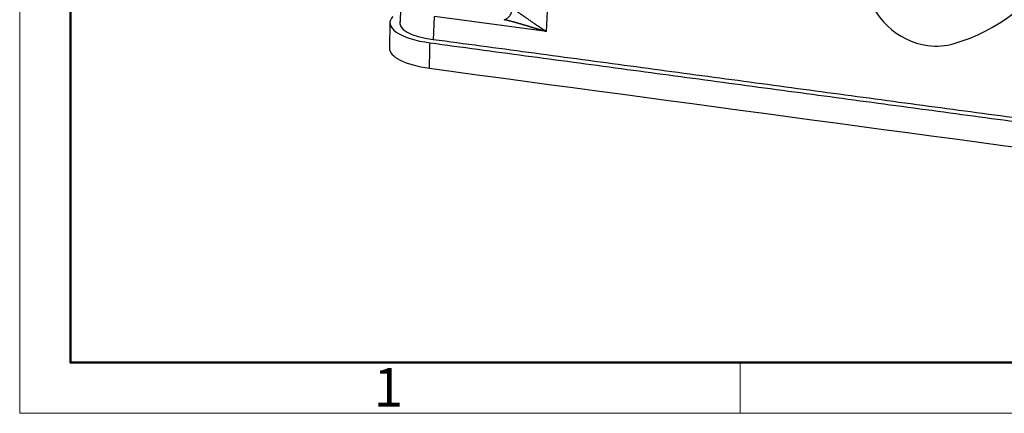
# Model space of a CAD drawing. Units: millimetres. Extents: x 1371 to 1816, y 481 to 796.
# Drawn here: x 1371 to 1472, y 481 to 521 of the extents above; entities that cross this region are included whole.
import ezdxf

# ---------------------------------------------------------------- set-up
doc = ezdxf.new("R2010")
doc.units = ezdxf.units.MM
doc.header["$LTSCALE"] = 65.395
doc.layers.get('0').update_dxf_attribs({"linetype": 'CONTINUOUS', "lineweight": 30})
doc.layers.add('Dim', color=3, linetype='CONTINUOUS', lineweight=15)
doc.layers.add('图框', color=7, linetype='CONTINUOUS', lineweight=20)
doc.styles.add('Romans字体', font='romans.shx', dxfattribs={"width": 0.75})

# ---------------------------------------------------------------- blocks, each defined once
blk = doc.blocks.new('A4图框-NEW')
at = {"layer": '图框', "color": 1, "lineweight": 18}
for p, q in [((833.413, 690.535), (833.413, 480.535)), ((833.413, 480.535), (1130.412, 480.535))]:
    blk.add_line(p, q, dxfattribs=at)
at = {"layer": '图框', "lineweight": 50}
for p, q in [((836.913, 484.018), (836.913, 675.021)), ((836.855, 484.035), (1126.929, 484.035))]:
    blk.add_line(p, q, dxfattribs=at)
at = {"layer": '图框', "color": 6}
blk.add_line((882.948, 484.035), (882.948, 480.535), dxfattribs=at)
at = {"layer": '图框', "color": 6, "insert": (857.76, 483.652), "char_height": 2.652, "width": 2.55791, "attachment_point": 1, "style": 'Romans字体'}
blk.add_mtext('1', dxfattribs=at)

msp = doc.modelspace()

# ---------------------------------------------------------------- linework, layer by layer
at = {"color": 0, "linetype": 'Continuous', "lineweight": 25}
for p, q in [((1425.179, 520.188), (1425.818, 534.035)), ((1410.175, 523.507), (1410.055, 520.908)), ((1409.028, 521.129), (1408.968, 518.506)), ((1413.509, 519.358), (1413.619, 521.741)), ((1425.179, 520.188), (1413.619, 521.741))]:
    msp.add_line(p, q, dxfattribs=at)
for centre, major_axis, ratio, start_param, end_param in [((1464.656, 525.31), (-5.066, 4.83), 0.8928435, 5.8137113, 8.5367216), ((1458.789, 539.834), (-16.647, 15.871), 0.8928435, 2.6721186, 3.3334055), ((1415.026, 520.992), (5.997, -0.137), 0.3494168, 2.8334738, 4.4043407), ((1415.026, 520.992), (-4.998, 0.114), 0.3494168, 6.1539489, 7.5459647), ((1414.966, 518.369), (-5.997, 0.137), 0.3494168, 0.0000081, 1.262721), ((1464.656, 525.31), (-5.066, 4.83), 0.8928435, 2.2535363, 2.6721186)]:
    msp.add_ellipse(centre, major_axis=major_axis, ratio=ratio, start_param=start_param, end_param=end_param, dxfattribs=at)
for points, knots in [([(1420.823, 521.418), (1420.874, 521.431), (1420.926, 521.45), (1421.026, 521.498), (1421.076, 521.527), (1421.171, 521.596), (1421.217, 521.636), (1421.304, 521.723), (1421.345, 521.771), (1421.42, 521.874), (1421.454, 521.928), (1421.514, 522.042), (1421.54, 522.101), (1421.584, 522.222), (1421.601, 522.284), (1421.626, 522.407), (1421.633, 522.469), (1421.636, 522.53)], [0, 0, 0, 0, 0.125, 0.125, 0.25, 0.25, 0.375, 0.375, 0.5, 0.5, 0.625, 0.625, 0.75, 0.75, 0.875, 0.875, 1, 1, 1, 1]), ([(1425.179, 520.188), (1425.166, 520.196), (1425.14, 520.212), (1425.1, 520.237), (1425.058, 520.263), (1425.014, 520.291), (1424.968, 520.32), (1424.92, 520.35), (1424.871, 520.382), (1424.819, 520.414), (1424.766, 520.449), (1424.711, 520.484), (1424.654, 520.521), (1424.596, 520.559), (1424.536, 520.599), (1424.474, 520.64), (1424.382, 520.702), (1424.259, 520.784), (1424.107, 520.888), (1423.953, 520.995), (1423.797, 521.103), (1423.64, 521.213), (1423.482, 521.325), (1423.322, 521.437), (1423.16, 521.549), (1423.03, 521.639), (1422.931, 521.707), (1422.865, 521.753), (1422.799, 521.798), (1422.736, 521.842), (1422.674, 521.884), (1422.613, 521.926), (1422.554, 521.966), (1422.497, 522.005), (1422.441, 522.043), (1422.386, 522.08), (1422.333, 522.116), (1422.282, 522.151), (1422.232, 522.184), (1422.183, 522.217), (1422.143, 522.243), (1422.109, 522.265), (1422.079, 522.285), (1422.042, 522.309), (1421.998, 522.338), (1421.948, 522.369), (1421.891, 522.404), (1421.842, 522.433), (1421.803, 522.455), (1421.776, 522.469), (1421.751, 522.482), (1421.727, 522.494), (1421.705, 522.504), (1421.686, 522.512), (1421.667, 522.519), (1421.651, 522.525), (1421.641, 522.528), (1421.636, 522.53)], [0, 0, 0, 0, 0.0095859, 0.0196632, 0.0302317, 0.0412917, 0.0528431, 0.0648862, 0.0774209, 0.0904476, 0.1039664, 0.1179776, 0.1324816, 0.1474787, 0.1629692, 0.1789534, 0.195431, 0.2346706, 0.2747337, 0.3156186, 0.3573236, 0.3998473, 0.4431896, 0.4873519, 0.5323311, 0.5781258, 0.5976046, 0.6167522, 0.6355687, 0.6540543, 0.6722097, 0.6900359, 0.7075342, 0.7247051, 0.7415484, 0.7580644, 0.7742537, 0.7901173, 0.8056563, 0.8208721, 0.8357648, 0.8432629, 0.8529346, 0.8647831, 0.8788126, 0.8950294, 0.9134426, 0.9340632, 0.9436595, 0.9526888, 0.9611505, 0.9690443, 0.97637, 0.9831279, 0.9893182, 0.9949417, 1, 1, 1, 1]), ([(1425.179, 520.188), (1425.154, 520.194), (1425.105, 520.208), (1425.032, 520.228), (1424.959, 520.249), (1424.887, 520.269), (1424.815, 520.289), (1424.744, 520.31), (1424.674, 520.33), (1424.604, 520.35), (1424.534, 520.37), (1424.465, 520.39), (1424.397, 520.41), (1424.329, 520.429), (1424.262, 520.449), (1424.196, 520.469), (1424.13, 520.488), (1424.064, 520.507), (1423.999, 520.526), (1423.935, 520.545), (1423.871, 520.564), (1423.808, 520.583), (1423.746, 520.602), (1423.683, 520.62), (1423.622, 520.639), (1423.561, 520.657), (1423.5, 520.675), (1423.44, 520.693), (1423.381, 520.711), (1423.322, 520.728), (1423.264, 520.746), (1423.206, 520.763), (1423.149, 520.78), (1423.092, 520.797), (1423.036, 520.814), (1422.98, 520.83), (1422.925, 520.847), (1422.871, 520.863), (1422.817, 520.879), (1422.763, 520.895), (1422.71, 520.91), (1422.658, 520.926), (1422.606, 520.941), (1422.555, 520.956), (1422.504, 520.971), (1422.453, 520.986), (1422.403, 521), (1422.354, 521.015), (1422.305, 521.029), (1422.257, 521.043), (1422.209, 521.056), (1422.162, 521.07), (1422.115, 521.083), (1422.069, 521.096), (1422.023, 521.109), (1421.978, 521.122), (1421.933, 521.135), (1421.889, 521.147), (1421.845, 521.159), (1421.802, 521.171), (1421.759, 521.183), (1421.717, 521.194), (1421.676, 521.205), (1421.634, 521.217), (1421.594, 521.227), (1421.554, 521.238), (1421.514, 521.249), (1421.475, 521.259), (1421.436, 521.269), (1421.398, 521.279), (1421.36, 521.289), (1421.323, 521.298), (1421.286, 521.308), (1421.25, 521.317), (1421.214, 521.326), (1421.179, 521.334), (1421.144, 521.343), (1421.11, 521.351), (1421.076, 521.36), (1421.043, 521.367), (1421.01, 521.375), (1420.978, 521.383), (1420.946, 521.39), (1420.915, 521.398), (1420.884, 521.405), (1420.853, 521.411), (1420.833, 521.416), (1420.823, 521.418)], [0, 0, 0, 0, 0.0163771, 0.0326442, 0.0488014, 0.0648487, 0.0807861, 0.0966136, 0.1123311, 0.1279388, 0.1434366, 0.1588244, 0.1741024, 0.1892704, 0.2043286, 0.2192768, 0.2341152, 0.2488437, 0.2634623, 0.277971, 0.2923699, 0.3066589, 0.320838, 0.3349072, 0.3488666, 0.3627161, 0.3764557, 0.3900855, 0.4036054, 0.4170155, 0.4303158, 0.4435062, 0.4565867, 0.4695575, 0.4824184, 0.4951694, 0.5078107, 0.5203421, 0.5327638, 0.5450756, 0.5572776, 0.5693698, 0.5813523, 0.5932249, 0.6049878, 0.6166409, 0.6281842, 0.6396178, 0.6509416, 0.6621556, 0.6732599, 0.6842545, 0.6951393, 0.7059144, 0.7165798, 0.7271355, 0.7375814, 0.7479177, 0.7581443, 0.7682612, 0.7782685, 0.7881661, 0.797954, 0.8076323, 0.8172009, 0.82666, 0.8360094, 0.8452492, 0.8543795, 0.8634001, 0.8723112, 0.8811128, 0.8898048, 0.8983872, 0.9068602, 0.9152237, 0.9234777, 0.9316222, 0.9396573, 0.9475829, 0.9553991, 0.963106, 0.9707035, 0.9781916, 0.9855703, 0.9928398, 1, 1, 1, 1])]:
    msp.add_open_spline(points, degree=3, knots=knots, dxfattribs=at)
at = {"color": 0, "linetype": 'Continuous', "lineweight": 25, "extrusion": (6.1892e-12, -1.417e-13, -1)}
msp.add_open_spline([(1413.102, 516.414), (1413.106, 516.596), (1413.126, 517.47), (1413.146, 518.344), (1413.162, 519.036)], degree=3, knots=[0, 0, 0, 0, 0.2081627, 1, 1, 1, 1], dxfattribs=at)
at = {"color": 0, "linetype": 'Continuous', "lineweight": 25}
for points, degree in [([(1413.162, 519.036), (1492.033, 508.44)], 1), ([(1492.344, 508.765), (1413.473, 519.362)], 1), ([(1413.102, 516.414), (1439.392, 512.881), (1465.683, 509.349), (1491.973, 505.817)], 3)]:
    msp.add_open_spline(points, degree=degree, dxfattribs=at)

# ---------------------------------------------------------------- block references
at = {"layer": 'Dim', "xscale": 1.5, "yscale": 1.5, "zscale": 1.5}
msp.add_blockref('A4图框-NEW', (120.714, -239.938), dxfattribs=at)

doc.saveas('drawing.dxf')
